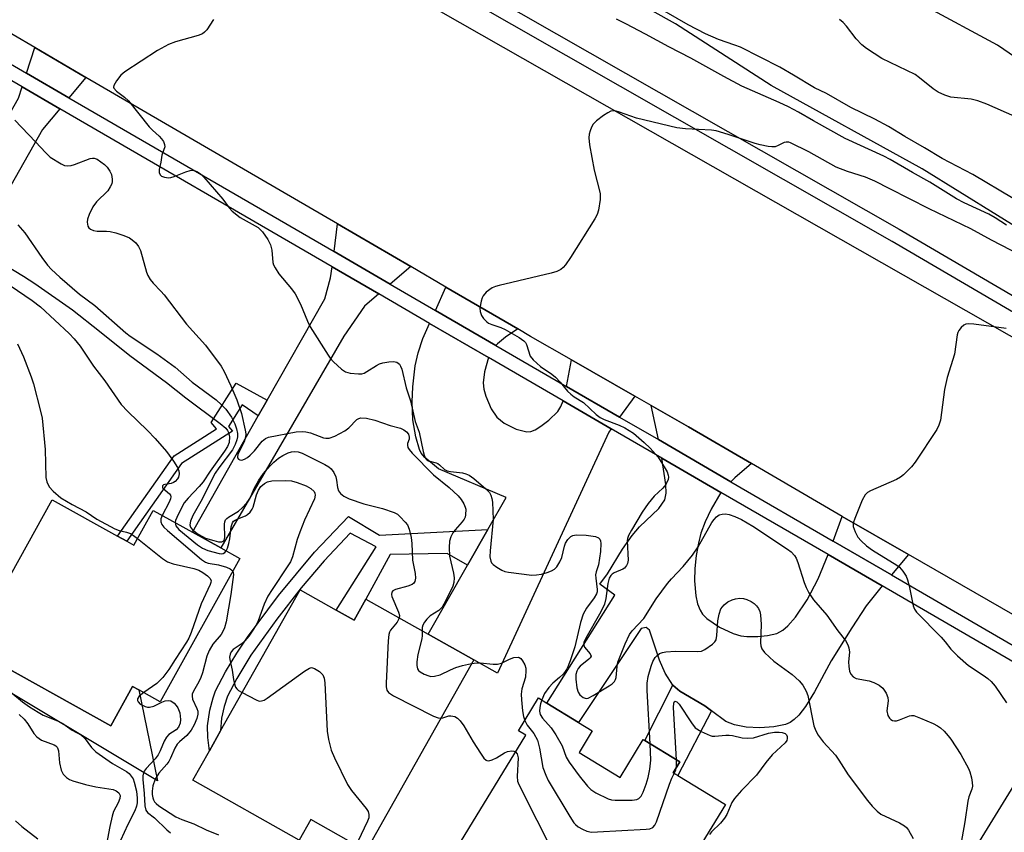
# Model space of a CAD drawing. Units: inches. Extents: x 1279759 to 1285759, y 469453 to 473454.
# Drawn here: x 1280124 to 1280359, y 470752 to 470946 of the extents above; entities that cross this region are included whole.
import ezdxf

# ---------------------------------------------------------------- set-up
doc = ezdxf.new("R2010")
doc.units = ezdxf.units.IN
doc.header["$MEASUREMENT"] = 0
for name, color, linetype in [('BLDG-Footprint', 5, 'Continuous'), ('CULTRL-Pad', 6, 'Continuous'), ('NTRL-Trees', 3, 'Continuous'), ('TRANS-Driveway', 251, 'Continuous'), ('TRANS-Non Street Sidewalk', 7, 'Continuous'), ('TRANS-Road', 130, 'Continuous'), ('TRANS-Street Sidewalk', 7, 'Continuous'), ('Undefined', 1, 'Continuous')]:
    doc.layers.add(name, color=color, linetype=linetype)

msp = doc.modelspace()

# ---------------------------------------------------------------- linework, layer by layer
at = {"layer": 'BLDG-Footprint'}
for points, elevation in [([(1280149.15, 470821.82), (1280150.87, 470820.87), (1280155.48, 470829.17), (1280164.84, 470823.97), (1280171.62, 470820.21), (1280176.13, 470817.7), (1280157.14, 470783.52), (1280152.02, 470786.37), (1280150.56, 470787.18), (1280145.34, 470777.79), (1280114.22, 470795.08), (1280111.8, 470796.42), (1280131.39, 470831.69), (1280146.93, 470823.06)], 217.7), ([(1280199.17, 470805.39), (1280203.39, 470803.02), (1280206.19, 470808.03), (1280221.05, 470799.65), (1280231.96, 470793.5), (1280206.26, 470747.94), (1280193.09, 470755.37), (1280190.32, 470750.45), (1280164.92, 470764.78), (1280168.87, 470771.78), (1280171.56, 470776.56), (1280190.57, 470810.25)], 213.69), ([(1280257.08, 470771.39), (1280266.87, 470765.42), (1280272.41, 470774.5), (1280272.75, 470774.29), (1280281.13, 470769.18), (1280279.54, 470766.57), (1280280.68, 470765.88), (1280292.03, 470758.95), (1280281.4, 470741.52), (1280265.85, 470716.02), (1280248.84, 470726.4), (1280251.6, 470730.93), (1280241.14, 470737.31), (1280239.28, 470734.26), (1280234.29, 470733.17), (1280227.57, 470737.27), (1280224.43, 470742.83), (1280244.38, 470775.54), (1280242.65, 470776.59), (1280247.42, 470784.42), (1280249.44, 470783.19), (1280256.98, 470778.58), (1280260.25, 470776.59)], 211.11)]:
    msp.add_lwpolyline(points, close=True, dxfattribs=dict(at, elevation=elevation))
at = {"layer": 'CULTRL-Pad'}
msp.add_lwpolyline([(1280114.22, 470795.08), (1280145.34, 470777.79), (1280150.56, 470787.18), (1280152.02, 470786.37), (1280156.48, 470764.61), (1280112.15, 470791.18)], close=True, dxfattribs=at)
at = {"layer": 'NTRL-Trees'}
msp.add_lwpolyline([(1280439.92, 470872.14), (1280427.83, 470868.54), (1280414.42, 470870.18), (1280400.04, 470875.73), (1280374.88, 470888.48), (1280338.93, 470910.7), (1280302.97, 470930.64), (1280280.1, 470945.35), (1280264.81, 470953.89), (1280253.62, 470957.44), (1280225.84, 470969.86), (1280209.83, 470984.24), (1280204.6, 470999.28), (1280215.38, 471012.35), (1280237.28, 471024.44), (1280248.72, 471030.65), (1280261.79, 471029.02), (1280286.31, 471018.89), (1280347.1, 470982.28), (1280393.83, 470951.23), (1280429.13, 470923.78), (1280439.59, 470912.01), (1280443.84, 470896), (1280445.15, 470883.9)], close=True, dxfattribs=at)
at = {"layer": 'TRANS-Driveway'}
for points in [[(1280139.42, 470932.55), (1280135.37, 470927.69), (1280125.25, 470933.56), (1280127.25, 470939.65)], [(1280133.17, 470925.03), (1280129.07, 470920.1), (1280114.93, 470895.22), (1280112.99, 470891.8), (1280112.29, 470890.56), (1280097.02, 470863.7), (1280089.52, 470867.98), (1280123.3, 470927.6), (1280124.17, 470930.26)], [(1280216.96, 470887.37), (1280212.05, 470883.19), (1280198.62, 470890.99), (1280199.46, 470897.56)], [(1280209.31, 470880.85), (1280205.93, 470877.97), (1280200.93, 470870.76), (1280171.62, 470820.21), (1280164.84, 470823.97), (1280180.55, 470851.73), (1280182.67, 470855.46), (1280196.4, 470879.71), (1280197.8, 470884.67), (1280198.15, 470887.33)], [(1280242.49, 470872.49), (1280239.55, 470870.51), (1280237.59, 470868.96), (1280237.22, 470868.58), (1280222.82, 470876.94), (1280225.33, 470882.49)], [(1280235.49, 470865.65), (1280234.5, 470862.27), (1280234.2, 470859.65), (1280234.39, 470858.15), (1280234.83, 470856.49), (1280236.09, 470853.45), (1280237.45, 470851.41), (1280239.21, 470850.01), (1280242.07, 470848.57), (1280244.63, 470847.94), (1280245.55, 470848.04), (1280246.61, 470848.45), (1280247.97, 470849.26), (1280249.86, 470850.72), (1280252, 470852.8), (1280252.76, 470854.02), (1280253.28, 470855.33), (1280264.76, 470848.67), (1280264.17, 470847.86), (1280237.6, 470790.32), (1280231.96, 470793.5), (1280221.05, 470799.65), (1280230.45, 470816.1), (1280235.33, 470824.63), (1280239.69, 470832.26), (1280223.58, 470839.07), (1280220.32, 470841.79), (1280219.43, 470842.84), (1280218.98, 470843.71), (1280218.13, 470846.73), (1280217.44, 470850.8), (1280217.28, 470855.09), (1280217.43, 470858.71), (1280218.02, 470863.66), (1280218.67, 470866.8), (1280219.83, 470870.2), (1280221.39, 470873.83)], [(1280270.43, 470856.47), (1280266.77, 470851.44), (1280254.1, 470858.79), (1280255.25, 470865.15)], [(1280298.25, 470840.38), (1280294.3, 470836.95), (1280293.29, 470836.04), (1280276.02, 470846.07), (1280274.31, 470854.25), (1280283.21, 470849.11)], [(1280290.92, 470833.49), (1280288.62, 470829.51), (1280287.18, 470826.47), (1280286.16, 470823.78), (1280285.56, 470821.37), (1280285.06, 470818.4), (1280284.75, 470815.31), (1280284.66, 470812.38), (1280284.93, 470808.81), (1280285.36, 470806.85), (1280285.96, 470805.34), (1280286.57, 470804.39), (1280287.61, 470803.37), (1280290.57, 470801.35), (1280293.87, 470799.78), (1280295.67, 470799.26), (1280297.14, 470799.09), (1280299.73, 470799.07), (1280302.08, 470799.29), (1280304.31, 470799.81), (1280305.68, 470800.58), (1280306.87, 470801.6), (1280308.72, 470803.69), (1280311.53, 470807.87), (1280314.15, 470812.84), (1280316.54, 470818.62), (1280329.38, 470811.17), (1280325.6, 470806.37), (1280322.18, 470801.19), (1280317.28, 470793.29), (1280313.3, 470785.88), (1280311.16, 470782.37), (1280309.56, 470780.31), (1280308.45, 470779.24), (1280307.48, 470778.56), (1280306.33, 470778.08), (1280303.55, 470777.48), (1280300.21, 470777.26), (1280297, 470777.43), (1280294.16, 470777.98), (1280292.11, 470778.81), (1280288.66, 470781.34), (1280287.07, 470782.51), (1280281.14, 470786.06), (1280279.48, 470787.48), (1280277.61, 470790.33), (1280276.26, 470793.44), (1280273.91, 470800.59), (1280273.08, 470801.27), (1280271.9, 470800.96), (1280256.98, 470778.58), (1280249.44, 470783.18), (1280265.62, 470808.93), (1280262.04, 470811.56), (1280263.87, 470814.03), (1280267.49, 470819.93), (1280269.73, 470823.2), (1280271.49, 470825.27), (1280276.11, 470829.65), (1280277.52, 470831.7), (1280277.84, 470833.29), (1280277.79, 470835.34), (1280276.88, 470841.64)], [(1280335.71, 470818.65), (1280331.61, 470813.81), (1280317.75, 470821.85), (1280319.88, 470827.75)], [(1280385.4, 470778.55), (1280380.39, 470772.88), (1280373.34, 470763.8), (1280368.38, 470755.25), (1280365, 470747.41), (1280363.88, 470743.1), (1280362.5, 470729.05), (1280355.95, 470713.8), (1280349.23, 470717.11), (1280350.02, 470718.59), (1280337.42, 470725.31), (1280350.39, 470746.42), (1280352.04, 470749.11), (1280370.48, 470779.12), (1280371.88, 470786.46)]]:
    msp.add_lwpolyline(points, close=True, dxfattribs=at)
at = {"layer": 'TRANS-Non Street Sidewalk'}
for points in [[(1280182.67, 470855.46), (1280180.55, 470851.73), (1280176.71, 470854.35), (1280173.46, 470849.21), (1280174.39, 470848.1), (1280162.22, 470840.35), (1280149.15, 470821.82), (1280146.93, 470823.06), (1280160.45, 470842.21), (1280170.6, 470848.68), (1280169.34, 470850.2), (1280175.24, 470859.55)], [(1280235.33, 470824.63), (1280230.45, 470816.1), (1280225.63, 470818.88), (1280212.04, 470818.62), (1280206.19, 470808.03), (1280203.39, 470803.02), (1280199.17, 470805.39), (1280208.7, 470820.47), (1280202.51, 470823.77), (1280196.24, 470817.18), (1280190.82, 470810.72), (1280184.94, 470803.24), (1280178.78, 470794.61), (1280175.42, 470789.08), (1280173.21, 470784.85), (1280172.38, 470782.39), (1280171.76, 470779.55), (1280171.56, 470776.56), (1280168.87, 470771.78), (1280168.54, 470774.99), (1280168.46, 470777.75), (1280168.99, 470781.51), (1280169.75, 470784.48), (1280170.36, 470786.09), (1280172.74, 470790.64), (1280175.42, 470795.12), (1280177.95, 470798.93), (1280185.34, 470808.84), (1280193.93, 470819.24), (1280202.04, 470827.75), (1280209.5, 470823.31)], [(1280288.66, 470781.34), (1280280.68, 470765.88), (1280279.54, 470766.57), (1280281.13, 470769.18), (1280272.75, 470774.29), (1280279.48, 470787.48), (1280281.14, 470786.06), (1280287.07, 470782.51)]]:
    msp.add_lwpolyline(points, close=True, dxfattribs=at)
at = {"layer": 'TRANS-Road'}
for points in [[(1280057.52, 471043.55), (1280139.19, 470996.71), (1280173.48, 470977.17), (1280409.73, 470842.5), (1280413.38, 470840.42), (1280473.32, 470806.26), (1280474.89, 470805.35), (1280547.2, 470763.7), (1280562.36, 470754.97), (1280569.16, 470751.05), (1280631.57, 470715.1)], [(1280373.84, 470796.71), (1280335.71, 470818.65), (1280319.88, 470827.75), (1280298.25, 470840.38), (1280283.21, 470849.11), (1280274.31, 470854.25), (1280270.43, 470856.47), (1280255.25, 470865.15), (1280245.53, 470870.72), (1280242.49, 470872.49), (1280225.33, 470882.49), (1280216.96, 470887.37), (1280199.46, 470897.56), (1280139.42, 470932.55), (1280127.25, 470939.65), (1280116.84, 470945.71)]]:
    msp.add_lwpolyline(points, dxfattribs=at)
at = {"layer": 'TRANS-Street Sidewalk'}
msp.add_lwpolyline([(1280433.16, 470843.29), (1280431.66, 470842.53), (1280429.53, 470841.55), (1280427.31, 470840.8), (1280425.02, 470840.24), (1280422.7, 470839.87), (1280420.36, 470839.71), (1280418.01, 470839.75), (1280413.38, 470840.42), (1280409.73, 470842.5), (1280411.61, 470846.68), (1280331.8, 470893.36), (1280176.19, 470982.23), (1280176.57, 470982.9), (1280177.92, 470985.14), (1280333.5, 470896.3), (1280416.27, 470847.88), (1280430.88, 470848.04)], close=True, dxfattribs=at)
for points in [[(1280111.01, 470941.81), (1280125.25, 470933.56), (1280135.37, 470927.69), (1280198.62, 470890.99), (1280212.05, 470883.19), (1280222.82, 470876.94), (1280237.22, 470868.58), (1280254.1, 470858.79), (1280266.77, 470851.44), (1280276.02, 470846.07), (1280293.29, 470836.04), (1280317.75, 470821.85), (1280331.61, 470813.81), (1280364.12, 470794.94)], [(1280362.41, 470792), (1280329.38, 470811.17), (1280316.54, 470818.62), (1280290.92, 470833.49), (1280276.88, 470841.64), (1280264.76, 470848.67), (1280253.28, 470855.33), (1280235.49, 470865.65), (1280221.39, 470873.83), (1280209.31, 470880.85), (1280198.15, 470887.33), (1280133.17, 470925.03), (1280124.17, 470930.26), (1280108.4, 470939.41)]]:
    msp.add_lwpolyline(points, dxfattribs=at)
at = {"layer": 'Undefined'}
msp.add_line((1280280.35, 470767.9, 210), (1280280.36, 470769.65, 210), dxfattribs=at)
for points, elevation in [([(1280360.69, 470903.65), (1280351.04, 470909.36), (1280343.71, 470913.21), (1280339.49, 470915.75), (1280334.83, 470918.42), (1280330.96, 470920.85), (1280327.66, 470922.59), (1280321.95, 470925.39), (1280316.12, 470928.74), (1280313.27, 470930.07), (1280308.29, 470933.09), (1280304.97, 470934.95), (1280295.62, 470939.73), (1280294.24, 470940.28), (1280290.35, 470941.62), (1280287.23, 470942.95), (1280283.1, 470945.1), (1280273.19, 470950.82)], 210), ([(1280361.2, 470937.26), (1280356.95, 470940.25), (1280339.54, 470949.63)], 214), ([(1280169.87, 470946.39), (1280168.27, 470943.94), (1280167.7, 470943.31), (1280167.26, 470942.98), (1280166.21, 470942.55), (1280160.8, 470941.01), (1280159.13, 470940.39), (1280156.53, 470938.96), (1280148.69, 470933.85), (1280147.73, 470933.05), (1280146.69, 470931.74), (1280146.07, 470930.62), (1280146.02, 470930.21), (1280146.08, 470930.01), (1280146.69, 470929.29), (1280148.66, 470927.82), (1280149.61, 470926.92), (1280154.55, 470920.74), (1280155.32, 470919.92), (1280156.89, 470918.55), (1280157.44, 470917.9), (1280157.9, 470917.21), (1280158.2, 470916.49), (1280158.22, 470916.01), (1280157.53, 470914.02), (1280157.27, 470912.31), (1280156.89, 470910.6), (1280156.86, 470909.82), (1280157.13, 470909.28), (1280157.49, 470909), (1280158.16, 470908.7), (1280159.15, 470908.57), (1280159.66, 470908.63), (1280160.49, 470908.88), (1280163.23, 470910), (1280164.31, 470910.35), (1280165.1, 470910.37), (1280166.08, 470909.99), (1280166.77, 470909.54), (1280167.56, 470908.75), (1280172.09, 470903.44), (1280173.57, 470901.42), (1280174.3, 470900.62), (1280176.25, 470899.12), (1280180.5, 470896.69), (1280180.94, 470896.35), (1280181.52, 470895.72), (1280182.83, 470893.82), (1280183.48, 470892.56), (1280183.75, 470891.29), (1280184.02, 470888.35), (1280184.17, 470887.83), (1280184.54, 470887.07), (1280185.49, 470885.63), (1280188.47, 470882.07), (1280189.32, 470880.91), (1280190.63, 470878.43), (1280192.32, 470874.32), (1280192.95, 470873), (1280197.21, 470866.21), (1280197.73, 470865.49), (1280198.52, 470864.65), (1280200.44, 470862.91), (1280201.38, 470862.29), (1280202.45, 470861.98), (1280204.45, 470861.76), (1280205.28, 470861.8), (1280205.79, 470861.94), (1280206.48, 470862.32), (1280208.73, 470863.81), (1280209.44, 470864.15), (1280210.27, 470864.41), (1280211.7, 470864.68), (1280212.82, 470864.75), (1280213.6, 470864.54), (1280214.22, 470864.07), (1280214.49, 470863.64), (1280214.77, 470862.89), (1280215.85, 470858.47), (1280216.89, 470855.3), (1280217.96, 470850.43), (1280218.94, 470847.87), (1280219.89, 470843.22), (1280220.13, 470842.37), (1280220.46, 470841.6), (1280220.77, 470841.24), (1280221.16, 470841), (1280222.98, 470840.54), (1280223.41, 470840.36), (1280223.8, 470840.09), (1280225, 470838.95), (1280225.58, 470838.66), (1280226.39, 470838.48), (1280229.28, 470838.17), (1280230.11, 470837.94), (1280230.83, 470837.58), (1280231.96, 470836.79), (1280234.88, 470834.31), (1280235.69, 470833.46), (1280236.07, 470832.83), (1280236.3, 470832.04), (1280236.41, 470831.16), (1280236.62, 470826.98), (1280235.89, 470819.5), (1280235.84, 470818.09), (1280236, 470817.06), (1280236.23, 470816.63), (1280236.58, 470816.26), (1280237.45, 470815.62), (1280238.65, 470814.93), (1280239.41, 470814.62), (1280240.24, 470814.42), (1280245.82, 470813.76), (1280246.97, 470813.79), (1280248.09, 470814), (1280249.47, 470814.38), (1280250.51, 470814.77), (1280251.22, 470815.18), (1280251.78, 470815.73), (1280252.5, 470816.9), (1280252.95, 470817.92), (1280253.62, 470820.66), (1280253.86, 470821.36), (1280254.42, 470822.24), (1280255.15, 470822.94), (1280255.6, 470823.16), (1280256.42, 470823.32), (1280258.8, 470823.29), (1280261.05, 470822.94), (1280261.74, 470822.65), (1280262.04, 470822.34), (1280262.19, 470821.95), (1280262.3, 470821.26), (1280262.22, 470819.41), (1280261.72, 470816.23), (1280261.15, 470814.48), (1280261.04, 470813.84), (1280261.08, 470812.97), (1280261.42, 470810.32), (1280261.39, 470809.75), (1280261.26, 470809.24), (1280260.71, 470808.3), (1280258.83, 470805.88), (1280258.05, 470804.42), (1280257.42, 470802.45), (1280256.05, 470796.58), (1280255, 470793.3), (1280254.23, 470791.48), (1280253.81, 470790.75), (1280253.28, 470790.08), (1280252.44, 470789.26), (1280250.86, 470787.97), (1280249.88, 470786.9), (1280248.87, 470785.47), (1280248.17, 470783.96)], 208), ([(1280359.07, 470897.25), (1280356.36, 470899.05), (1280354.83, 470899.87), (1280348.95, 470902.62), (1280347.13, 470903.56), (1280340.83, 470907.51), (1280336.67, 470909.84), (1280331.35, 470912.96), (1280329.79, 470913.75), (1280320.56, 470917.97), (1280313.05, 470922.14), (1280309.42, 470924.26), (1280307.1, 470925.5), (1280304.83, 470926.58), (1280295.94, 470930.46), (1280291.61, 470932.75), (1280283.75, 470937.13), (1280278.5, 470939.83), (1280272.91, 470942.9), (1280268.25, 470945.33), (1280265.99, 470946.46)], 208), ([(1280361.08, 470923.21), (1280354.36, 470926.15), (1280352.25, 470926.96), (1280350.64, 470927.34), (1280345.79, 470927.82), (1280344.4, 470928.27), (1280342.79, 470929), (1280341.61, 470929.8), (1280338.35, 470932.44), (1280337.26, 470933.21), (1280329.32, 470937.08), (1280325.69, 470939.47), (1280324.58, 470940.36), (1280323.21, 470941.74), (1280320.89, 470944.8), (1280320.09, 470945.66), (1280319.2, 470946.37)], 212), ([(1280364.88, 470888.86), (1280355.51, 470893.68), (1280350.54, 470896.41), (1280340.6, 470901.2), (1280331.22, 470905.92), (1280327.63, 470907.81), (1280325.42, 470908.76), (1280321.12, 470910.1), (1280318.47, 470911.09), (1280311.92, 470914.77), (1280307.58, 470916.92), (1280307.13, 470917.07), (1280306.54, 470917.11), (1280306.06, 470916.99), (1280304.62, 470916.27), (1280303.88, 470916), (1280303.07, 470915.96), (1280302.24, 470916.06), (1280300.27, 470916.44), (1280299.09, 470916.76), (1280292.67, 470918.93), (1280289.83, 470919.78), (1280288.66, 470919.98), (1280282.5, 470920.26), (1280280.41, 470920.53), (1280270.78, 470922.85), (1280266.77, 470924.26), (1280265.97, 470924.47), (1280265.2, 470924.54), (1280264.69, 470924.45), (1280263.93, 470924.08), (1280262.96, 470923.43), (1280261.29, 470922.19), (1280260.48, 470921.38), (1280260.07, 470920.63), (1280259.77, 470919.82), (1280259.54, 470918.98), (1280259.4, 470918.13), (1280259.56, 470916.41), (1280260.66, 470910.38), (1280262.13, 470904.82), (1280262.12, 470903.42), (1280261.72, 470900.89), (1280261.38, 470899.82), (1280260.82, 470898.79), (1280255.05, 470889.55), (1280253.86, 470887.84), (1280253.29, 470887.17), (1280252.71, 470886.69), (1280251.81, 470886.23), (1280250.4, 470885.82), (1280238.03, 470882.9), (1280237.19, 470882.65), (1280236.39, 470882.3), (1280234.96, 470881.27), (1280234.2, 470880.43), (1280233.96, 470879.94), (1280233.72, 470879.14), (1280233.45, 470877.48), (1280233.5, 470876.67), (1280233.82, 470875.69), (1280234.26, 470875), (1280235.05, 470874.19), (1280235.51, 470873.88), (1280236.25, 470873.53), (1280238.44, 470872.85), (1280239.49, 470872.39), (1280242.77, 470870.47), (1280243.92, 470869.66), (1280244.29, 470869.26), (1280244.53, 470868.81), (1280245.46, 470866.02), (1280246.12, 470865.1), (1280247.87, 470863.5), (1280250.61, 470861.72), (1280251.47, 470861.02), (1280252.61, 470859.83), (1280254.33, 470857.68), (1280255.09, 470856.95), (1280255.93, 470856.32), (1280258.15, 470854.93), (1280261.19, 470852.11), (1280262.11, 470851.38), (1280263.09, 470850.88), (1280266.7, 470849.52), (1280268.05, 470848.89), (1280270.06, 470847.61), (1280272.65, 470845.43), (1280274.08, 470844.05), (1280275.97, 470841.86), (1280277.67, 470839.15), (1280278.08, 470838.39), (1280278.37, 470837.63), (1280278.42, 470837.11), (1280278.34, 470836.59), (1280277.82, 470835.33), (1280277.11, 470834.48), (1280275, 470832.62), (1280273.59, 470830.87), (1280272.17, 470828.73), (1280269.6, 470824.5), (1280268.91, 470823.22), (1280268.65, 470822.47), (1280268.56, 470821.94), (1280268.77, 470817.29), (1280268.64, 470816.47), (1280268.42, 470816.02), (1280267.94, 470815.43), (1280267.51, 470815.12), (1280265.45, 470814.26), (1280264.99, 470813.99), (1280264.65, 470813.68), (1280264.28, 470813.02), (1280263.93, 470811.73), (1280263.51, 470808.18), (1280263.18, 470806.81), (1280262.26, 470804.94), (1280258.67, 470798.7), (1280258.25, 470797.65), (1280258.23, 470797.03), (1280258.39, 470796.57), (1280259.78, 470794.93), (1280259.96, 470794.38), (1280259.78, 470794.01), (1280259.43, 470793.66), (1280257.34, 470792.03), (1280256.86, 470791.44), (1280256.52, 470790.78), (1280256.33, 470790.05), (1280256.31, 470788.89), (1280256.52, 470786.83), (1280256.84, 470785.76), (1280257.3, 470785.15), (1280258.1, 470784.54), (1280258.76, 470784.32), (1280259.24, 470784.39), (1280260.49, 470785), (1280264.26, 470787.31), (1280264.97, 470787.79), (1280265.56, 470788.34), (1280265.82, 470788.79), (1280265.96, 470789.32), (1280266.16, 470791.96), (1280266.35, 470792.93), (1280268.08, 470797.35), (1280269.16, 470799.55), (1280269.8, 470800.44), (1280272.52, 470803.37), (1280275.45, 470808.09), (1280278.18, 470811.73), (1280279.11, 470812.83), (1280281.9, 470815.81), (1280284.15, 470818.48), (1280285.49, 470820.51), (1280288.8, 470826.33), (1280289.31, 470827.05), (1280289.87, 470827.64), (1280290.51, 470828.09), (1280291.25, 470828.32), (1280292.05, 470828.38), (1280292.88, 470828.24), (1280294.25, 470827.74), (1280295.87, 470827), (1280298.55, 470825.4), (1280306.83, 470819.94), (1280307.69, 470819.29), (1280308.46, 470818.43), (1280308.88, 470817.75), (1280309.33, 470816.78), (1280310.8, 470811.94), (1280311.27, 470810.78), (1280311.94, 470809.54), (1280313.07, 470807.86), (1280316.19, 470804.17), (1280318.85, 470800.41), (1280320.64, 470798.09), (1280321.24, 470797.12), (1280321.47, 470796.4), (1280321.6, 470795.38), (1280321.41, 470793.04), (1280321.44, 470791.9), (1280321.62, 470790.8), (1280321.92, 470790.06), (1280322.47, 470789.47), (1280323.21, 470789.08), (1280326.35, 470788.48), (1280327.44, 470788.1), (1280328.72, 470787.44), (1280329.59, 470786.73), (1280330.36, 470785.56), (1280330.77, 470784.53), (1280330.83, 470783.74), (1280330.55, 470781.31), (1280330.79, 470780.26), (1280331.18, 470779.59), (1280331.51, 470779.29), (1280331.9, 470779.07), (1280332.33, 470778.94), (1280332.82, 470778.95), (1280333.59, 470779.17), (1280335.9, 470780.16), (1280336.41, 470780.25), (1280336.95, 470780.2), (1280338.59, 470779.62), (1280341.59, 470778.3), (1280342.64, 470777.76), (1280343.34, 470777.25), (1280344.18, 470776.46), (1280345.17, 470775.39), (1280345.84, 470774.54), (1280348.16, 470770.92), (1280349.99, 470767.6), (1280350.32, 470766.8), (1280350.71, 470765.37), (1280350.93, 470764.22), (1280350.97, 470763.37), (1280350.81, 470762.63), (1280350.12, 470760.83), (1280349.85, 470759.75), (1280349.17, 470754.88), (1280348.07, 470749.07)], 206), ([(1280122.44, 470922.32), (1280127.41, 470917.17), (1280129.83, 470914.54), (1280130.9, 470913.54), (1280133.55, 470911.88), (1280134.3, 470911.54), (1280135.07, 470911.41), (1280135.87, 470911.54), (1280136.69, 470911.79), (1280140.47, 470913.19), (1280141, 470913.28), (1280141.35, 470913.26), (1280142.07, 470913), (1280143, 470912.43), (1280143.86, 470911.74), (1280144.46, 470911.09), (1280145.14, 470910.15), (1280145.49, 470909.37), (1280145.68, 470908.26), (1280145.67, 470907.7), (1280145.57, 470907.16), (1280145.24, 470906.39), (1280144.62, 470905.43), (1280141.95, 470902.82), (1280141.11, 470901.65), (1280140.19, 470899.8), (1280139.78, 470898.7), (1280139.7, 470897.95), (1280139.9, 470897.04), (1280140.15, 470896.63), (1280140.5, 470896.3), (1280141.26, 470895.97), (1280142.09, 470895.86), (1280144.36, 470895.87), (1280145.2, 470895.79), (1280146.59, 470895.44), (1280148.5, 470894.82), (1280149.8, 470894.24), (1280150.49, 470893.76), (1280151.34, 470893.03), (1280152, 470892.17), (1280152.46, 470891.21), (1280153.89, 470886.04), (1280154.2, 470885.26), (1280154.77, 470884.29), (1280155.47, 470883.4), (1280157.3, 470881.54), (1280158.12, 470880.61), (1280163.46, 470873.65), (1280167.94, 470868.59), (1280171.69, 470863.59), (1280172.4, 470862.33), (1280174.03, 470858.93), (1280175.43, 470855.57), (1280176.55, 470852.33), (1280177.45, 470848.34), (1280177.57, 470847.48), (1280177.53, 470846.69), (1280177.15, 470845.58), (1280175.7, 470842.6), (1280175.56, 470841.93), (1280175.59, 470841.73), (1280175.81, 470841.42), (1280176.17, 470841.23), (1280176.59, 470841.21), (1280177.27, 470841.43), (1280177.95, 470841.83), (1280178.61, 470842.38), (1280179.64, 470843.41), (1280181.47, 470845.71), (1280182.26, 470846.33), (1280182.97, 470846.66), (1280189.6, 470847.91), (1280191.04, 470848.05), (1280191.9, 470847.95), (1280193.04, 470847.67), (1280196.12, 470846.53), (1280196.67, 470846.43), (1280197.5, 470846.46), (1280198.84, 470846.94), (1280201.24, 470848.17), (1280202.17, 470848.89), (1280204.07, 470850.86), (1280204.52, 470851.14), (1280205.02, 470851.28), (1280206.38, 470851.18), (1280208.34, 470850.72), (1280212.01, 470849.46), (1280214.51, 470848.78), (1280215.29, 470848.43), (1280215.92, 470847.94), (1280216.36, 470847.35), (1280216.58, 470846.68), (1280216.54, 470846.2), (1280216.16, 470845.14), (1280216.12, 470844.74), (1280216.26, 470844.18), (1280216.53, 470843.73), (1280217.26, 470842.88), (1280222.32, 470837.69), (1280226.07, 470834.62), (1280228.21, 470832.64), (1280228.95, 470831.75), (1280229.6, 470830.76), (1280229.95, 470829.98), (1280230.05, 470829.45), (1280230.01, 470828.09), (1280229.9, 470827.57), (1280229.69, 470827.09), (1280229.23, 470826.45), (1280227.5, 470824.55), (1280226.99, 470823.86), (1280226.5, 470822.87), (1280226.2, 470821.81), (1280226.1, 470820.34), (1280226.2, 470818.26), (1280227.11, 470814.17), (1280227.26, 470813.05), (1280227.22, 470811.99), (1280226.98, 470811.09), (1280225.33, 470807.64), (1280224.44, 470806.11), (1280223.67, 470805.27), (1280221.56, 470804), (1280220.75, 470803.22), (1280220.24, 470802.52), (1280219.83, 470801.77), (1280219.66, 470801.26), (1280219.63, 470800.45)], 210), ([(1280123.17, 470897.35), (1280124.86, 470895.42), (1280128.92, 470889.55), (1280130.29, 470887.75), (1280131.24, 470886.7), (1280133.2, 470884.87), (1280137.92, 470880.83), (1280141.51, 470878.12), (1280148.93, 470871.6), (1280150, 470870.81), (1280156.34, 470866.54), (1280160.7, 470863.41), (1280164.79, 470859.79), (1280170.48, 470855.55), (1280171.8, 470854.41), (1280172.82, 470853.38), (1280174.17, 470851.41), (1280174.99, 470849.83), (1280175.33, 470848.69), (1280175.56, 470847.53), (1280175.58, 470846.74), (1280175.47, 470845.99), (1280175.06, 470844.89), (1280174.36, 470843.61), (1280171.14, 470839.32), (1280170.29, 470838.07), (1280166.82, 470831.27), (1280164.92, 470827.95), (1280164.37, 470826.64), (1280164.18, 470825.77), (1280164.34, 470825.17), (1280164.84, 470824.56), (1280166.21, 470823.52), (1280167.22, 470822.93), (1280167.99, 470822.58), (1280169.98, 470821.96), (1280171.09, 470821.7), (1280171.83, 470821.67), (1280172.18, 470821.82), (1280172.39, 470822.1), (1280172.54, 470822.68), (1280172.51, 470825.88), (1280172.57, 470826.42), (1280172.74, 470826.9), (1280173.05, 470827.28), (1280173.46, 470827.6), (1280175.84, 470829), (1280176.68, 470829.76), (1280177.83, 470831.02), (1280178.59, 470832.11), (1280179.53, 470834.41), (1280180.66, 470836.39), (1280181.81, 470838.01), (1280183.29, 470839.72), (1280184.28, 470840.73), (1280185.41, 470841.67), (1280186.38, 470842.28), (1280187.69, 470842.89), (1280188.51, 470843.16), (1280189.28, 470843.28), (1280190.03, 470843.2), (1280191.04, 470842.85), (1280196.42, 470840.18), (1280197.35, 470839.62), (1280197.95, 470839.13), (1280198.59, 470838.25), (1280199.03, 470837.21), (1280199.21, 470836.44), (1280199.43, 470834.67), (1280199.7, 470833.87), (1280200.16, 470833.24), (1280200.97, 470832.58), (1280202.2, 470831.97), (1280205.73, 470830.77), (1280210.17, 470829.6), (1280212.98, 470828.67), (1280213.73, 470828.25), (1280214.39, 470827.68), (1280215.61, 470826.4), (1280216.13, 470825.7), (1280216.58, 470824.68), (1280217, 470822.74), (1280217.17, 470821.32), (1280217.33, 470817.28), (1280218.02, 470814.11), (1280218.08, 470812.99), (1280217.9, 470812.24), (1280217.63, 470811.84), (1280217.25, 470811.53), (1280216.25, 470811.1), (1280213.31, 470810.31), (1280212.68, 470809.96), (1280212.4, 470809.65), (1280212.3, 470809.12), (1280212.4, 470808.62), (1280214.01, 470804.9), (1280214.21, 470804.11), (1280214.17, 470803.53)], 212), ([(1280120.49, 470887.55), (1280124.52, 470885.12), (1280127.24, 470883.33), (1280136.22, 470877.09), (1280142.7, 470871.99), (1280149.87, 470866.14), (1280158.65, 470859.69), (1280163.25, 470856.05), (1280171.48, 470849.93), (1280172.8, 470848.81), (1280173.23, 470848.25), (1280173.44, 470847.81), (1280173.66, 470846.75), (1280173.6, 470845.39), (1280173.24, 470844.46), (1280172.51, 470843.33), (1280169.03, 470838.53), (1280167.36, 470835.99), (1280166.41, 470834.88), (1280163.78, 470832.08), (1280162.9, 470830.98), (1280162.37, 470830.08), (1280161.09, 470827.52), (1280160.8, 470826.75), (1280160.72, 470826.26)], 214), ([(1280121.38, 470882.89), (1280126.6, 470879.31), (1280128.57, 470877.76), (1280135.43, 470871.43), (1280136.65, 470870.16), (1280138.08, 470868.35), (1280141.19, 470863.61), (1280143.96, 470860.13), (1280147.86, 470854.48), (1280149.42, 470852.8), (1280154.12, 470848.29), (1280155.96, 470846.35), (1280158.62, 470843.21), (1280160.3, 470840.91), (1280161.24, 470839.43), (1280161.58, 470838.65), (1280161.67, 470837.88), (1280161.54, 470837.15), (1280161.28, 470836.69), (1280160.73, 470836.12), (1280160.28, 470835.82), (1280159.78, 470835.64), (1280158.26, 470835.4), (1280157.91, 470835.25), (1280157.69, 470835.01), (1280157.69, 470834.68), (1280157.78, 470834.52), (1280159.4, 470833.14), (1280159.61, 470832.79), (1280159.68, 470832.41), (1280159.61, 470831.95), (1280159.31, 470831.17), (1280157.61, 470827.99)], 216), ([(1280359.01, 470872.59), (1280351.32, 470873.67), (1280349.92, 470873.74), (1280349.4, 470873.63), (1280348.93, 470873.38), (1280348.3, 470872.81), (1280347.75, 470872.14), (1280347.47, 470871.64), (1280347.3, 470871.1), (1280346.69, 470866.46), (1280344.94, 470860.91), (1280344.26, 470858.06), (1280343.37, 470850.76), (1280342.96, 470849.5), (1280342.5, 470848.52), (1280337.33, 470840.69), (1280336.39, 470839.55), (1280334.5, 470837.67), (1280333.81, 470837.12), (1280332.8, 470836.56), (1280326.65, 470833.85), (1280325.93, 470833.42), (1280325.36, 470832.9), (1280324.65, 470831.66), (1280322.88, 470827.25), (1280322.53, 470826.15), (1280322.5, 470825.35), (1280322.95, 470824.05), (1280323.65, 470822.83), (1280324.42, 470821.94), (1280325.7, 470820.72), (1280327.09, 470819.67), (1280332.89, 470816.14), (1280333.58, 470815.6), (1280334.34, 470814.7), (1280335.13, 470813.45), (1280335.46, 470812.62), (1280335.82, 470811.19), (1280336.79, 470806.38), (1280337.1, 470805.6), (1280337.6, 470804.92), (1280343.46, 470798.9), (1280344.44, 470797.8), (1280345.8, 470796.07), (1280347.38, 470794.49), (1280350.04, 470792.13), (1280353.52, 470789.89), (1280354.63, 470789.07), (1280355.46, 470788.34), (1280356.37, 470787.19), (1280359.06, 470783.28)], 204), ([(1280123.12, 470868.96), (1280124.56, 470865.88), (1280126.32, 470861.1), (1280126.88, 470859.41), (1280128.62, 470852.89), (1280128.99, 470851.17), (1280129.67, 470843.75), (1280129.89, 470837.06), (1280130.13, 470836), (1280130.67, 470834.83), (1280131.6, 470833.74), (1280133.41, 470832.22), (1280136.12, 470830.6), (1280139.5, 470828.82), (1280142.04, 470827.09), (1280146.35, 470824.77), (1280147.39, 470824.38), (1280149.12, 470823.96), (1280150.02, 470823.64), (1280150.76, 470823.2), (1280151.75, 470822.46)], 218), ([(1280172.89, 470819.5), (1280173.21, 470820.17), (1280173.52, 470821.26), (1280173.74, 470822.4), (1280174.09, 470825.25), (1280174.38, 470826.21), (1280174.64, 470826.58), (1280175, 470826.86), (1280175.69, 470827.2), (1280177.53, 470827.89), (1280178, 470828.19), (1280178.6, 470828.78), (1280179.09, 470829.47), (1280179.31, 470829.98), (1280180.16, 470832.93), (1280180.59, 470834.05), (1280181.18, 470834.92), (1280182.01, 470835.64), (1280182.71, 470836.03), (1280183.82, 470836.24), (1280187.03, 470836.32), (1280188.48, 470836.24), (1280189.85, 470835.87), (1280191.98, 470835.06), (1280193.11, 470834.43), (1280193.85, 470833.7), (1280194.05, 470833.26), (1280194.11, 470832.83), (1280193.94, 470831.92), (1280191.59, 470826.86), (1280190.43, 470824.02), (1280189.82, 470822.21), (1280188.68, 470818.11), (1280188.2, 470816.9), (1280187.48, 470815.69), (1280183.85, 470810.34), (1280182.85, 470808.71), (1280181.98, 470806.8), (1280180.56, 470802.86), (1280180.18, 470802.08), (1280179.42, 470800.83), (1280178.26, 470799.14), (1280177.31, 470798.01), (1280176.44, 470797.22), (1280174.57, 470795.96), (1280174.07, 470795.4), (1280173.83, 470794.89), (1280173.71, 470794.16), (1280173.75, 470793.61), (1280174.34, 470791.06), (1280174.66, 470788.81), (1280174.94, 470787.48), (1280175.14, 470787), (1280175.44, 470786.57), (1280175.86, 470786.22), (1280176.71, 470785.68)], 214), ([(1280157.61, 470827.99), (1280157.33, 470827.2), (1280157.32, 470826.48), (1280157.54, 470825.83), (1280158, 470825.17), (1280158.85, 470824.37), (1280166.98, 470817.47), (1280167.93, 470816.82), (1280168.58, 470816.56), (1280171.06, 470816.22), (1280172.96, 470815.66), (1280173.86, 470815.24), (1280174.26, 470814.95), (1280174.46, 470814.7)], 216), ([(1280160.72, 470826.26), (1280160.91, 470825.51), (1280161.63, 470824.64), (1280166.01, 470820.96), (1280167.23, 470820.13), (1280168.52, 470819.58), (1280171.23, 470818.88), (1280171.75, 470818.85), (1280172.2, 470818.93), (1280172.57, 470819.13), (1280172.89, 470819.5)], 214), ([(1280151.75, 470822.46), (1280157.7, 470817.74), (1280158.89, 470816.91), (1280160.25, 470816.4), (1280165.21, 470815.28), (1280166.33, 470814.91), (1280167.3, 470814.36), (1280168.43, 470813.55), (1280169.02, 470813), (1280169.27, 470812.47), (1280169.25, 470811.98), (1280169.1, 470811.48), (1280166.93, 470806.91), (1280164.56, 470800.03), (1280164.01, 470798.71), (1280163.44, 470797.7), (1280160.7, 470793.61), (1280159.21, 470791.2), (1280157.81, 470789.3), (1280156.36, 470787.88), (1280153.23, 470785.69)], 218), ([(1280174.46, 470814.7), (1280174.59, 470814.36), (1280174.6, 470813.87), (1280174.03, 470809.09), (1280172.85, 470802.61), (1280172.5, 470801.19), (1280172.11, 470800.24), (1280171.71, 470799.58), (1280169.72, 470797.29), (1280168.8, 470795.77), (1280168.27, 470794.41), (1280167.23, 470790.4), (1280166.86, 470789.3), (1280166.4, 470788.23), (1280165.09, 470786), (1280164.8, 470785.28), (1280164.75, 470784.81), (1280164.88, 470784.15), (1280165.91, 470781.92), (1280166.12, 470781.27), (1280166.13, 470780.53), (1280165.86, 470779.5), (1280165.25, 470777.96), (1280164.54, 470776.75), (1280163.51, 470775.44), (1280161.72, 470773.92), (1280161.17, 470773.37), (1280160.61, 470772.41), (1280159.62, 470770), (1280159.22, 470769.23), (1280158.74, 470768.58), (1280156.82, 470766.42), (1280155.91, 470764.99), (1280155.35, 470763.44), (1280155.21, 470762.13), (1280155.23, 470761.34), (1280155.36, 470760.56), (1280155.55, 470760.06), (1280155.82, 470759.62), (1280156.17, 470759.23), (1280156.84, 470758.69), (1280160.9, 470756.04), (1280162.28, 470755.4), (1280165.15, 470754.37), (1280168.09, 470752.96), (1280171.02, 470751.73)], 216), ([(1280274.08, 470773.48), (1280273.34, 470786.16), (1280273.31, 470787.96), (1280273.57, 470789.57), (1280274.26, 470792), (1280274.68, 470793.14), (1280275.23, 470794.09), (1280275.61, 470794.5), (1280276.3, 470795), (1280277.02, 470795.29), (1280277.79, 470795.44), (1280280.1, 470795.61), (1280285.47, 470795.47), (1280286.31, 470795.6), (1280287.07, 470795.94), (1280288.94, 470797.25), (1280289.51, 470797.83), (1280289.77, 470798.29), (1280289.99, 470799.36), (1280290.24, 470802.82), (1280290.5, 470804.43), (1280290.95, 470805.66), (1280291.74, 470806.68), (1280292.61, 470807.32), (1280293.61, 470807.81), (1280294.41, 470808.07), (1280295.49, 470808.21), (1280296.31, 470808.13), (1280297.13, 470807.89), (1280298.18, 470807.43), (1280298.91, 470806.99), (1280299.46, 470806.44), (1280299.88, 470805.78), (1280300.21, 470805.07), (1280300.42, 470804.25), (1280300.54, 470801.91), (1280300.35, 470797.6), (1280300.45, 470796.85), (1280300.72, 470796.16), (1280301.33, 470795.27), (1280302.5, 470794.12), (1280303.59, 470793.23), (1280307.97, 470790.02), (1280309.65, 470788.5), (1280310.52, 470787.44), (1280311.29, 470786), (1280311.68, 470784.97), (1280313.12, 470777.77), (1280313.55, 470776.53), (1280314.13, 470775.55), (1280315.33, 470773.95), (1280318.27, 470770.75), (1280319.1, 470769.58), (1280321.3, 470766.08), (1280325.89, 470759.96), (1280327, 470758.61), (1280328.2, 470757.4), (1280329.09, 470756.71), (1280333.55, 470754.57), (1280334.78, 470753.85), (1280335.19, 470753.49), (1280335.71, 470752.83), (1280336.85, 470750.89)], 208), ([(1280214.17, 470803.53), (1280214.02, 470803.11), (1280213.66, 470802.49), (1280212.07, 470800.57), (1280211.84, 470800.08), (1280211.71, 470799.53), (1280211.58, 470798.07), (1280211.09, 470787.96), (1280211.09, 470787.09), (1280211.21, 470786.3), (1280211.65, 470785.69), (1280212.84, 470784.94), (1280222.39, 470780.09), (1280223.45, 470779.68), (1280224.12, 470779.6)], 212), ([(1280219.63, 470800.45), (1280219.69, 470799.36), (1280219.59, 470798.49), (1280218.63, 470794.78), (1280218.42, 470793.02), (1280218.41, 470792.15), (1280218.54, 470791.36), (1280218.79, 470790.94), (1280219.18, 470790.61), (1280220.15, 470790.08), (1280221.21, 470789.68), (1280221.75, 470789.56), (1280222.62, 470789.58), (1280223.95, 470789.95), (1280226.43, 470791.16), (1280227.71, 470791.69), (1280229.31, 470792.14), (1280231.46, 470792.6)], 210), ([(1280231.46, 470792.6), (1280232.67, 470792.76), (1280233.53, 470792.79), (1280236.57, 470792.46), (1280237.59, 470792.45), (1280238.62, 470792.72), (1280240.46, 470793.68), (1280241.54, 470794.06), (1280242.57, 470794.16), (1280242.79, 470794.1), (1280243.16, 470793.84), (1280243.62, 470793.24), (1280244.12, 470792.28), (1280244.37, 470791.5), (1280244.43, 470790.98), (1280244.28, 470789.41), (1280243.43, 470786.62), (1280243.27, 470785.33), (1280243.34, 470783.93), (1280243.62, 470781.34), (1280243.85, 470779.99), (1280244.13, 470779.02)], 210), ([(1280176.71, 470785.68), (1280180.01, 470783.93), (1280180.79, 470783.68), (1280181.28, 470783.69), (1280181.96, 470783.92), (1280182.69, 470784.35), (1280191.57, 470790.84), (1280192.78, 470791.56), (1280193.27, 470791.66), (1280193.99, 470791.46), (1280195.16, 470790.69), (1280195.95, 470789.91), (1280196.28, 470789.17), (1280196.43, 470788.02), (1280196.95, 470776.46), (1280197.31, 470774.48), (1280197.94, 470771.97), (1280198.72, 470770.09), (1280201.83, 470763.77), (1280202.83, 470762.34), (1280206.32, 470758.01), (1280206.73, 470757.3), (1280206.95, 470756.59), (1280206.91, 470755.82), (1280206.64, 470755.03), (1280204.33, 470750.14)], 214), ([(1280121.47, 470785.82), (1280124.29, 470783.46), (1280125.98, 470782.28), (1280128, 470781), (1280129.2, 470780.33), (1280132.63, 470778.96), (1280133.95, 470778.34), (1280136.1, 470776.72), (1280138.37, 470775.52), (1280138.99, 470774.97), (1280140.76, 470772.61), (1280141.77, 470771.57), (1280145.73, 470768.73), (1280149.11, 470766.86), (1280149.72, 470766.37), (1280150.23, 470765.76), (1280150.66, 470765.09), (1280150.97, 470764.34), (1280151.48, 470762.17), (1280151.63, 470760.48), (1280151.62, 470759.35), (1280151.52, 470758.58), (1280151.12, 470757.44), (1280149.4, 470754.2), (1280147.69, 470750.4)], 220), ([(1280153.23, 470785.69), (1280152.12, 470784.83), (1280151.72, 470784.23), (1280151.72, 470783.84), (1280151.87, 470783.46), (1280152.36, 470782.94), (1280153.56, 470782.34), (1280154.08, 470782.21), (1280154.61, 470782.2), (1280155.65, 470782.48), (1280157.51, 470783.39), (1280158.34, 470783.69), (1280159.15, 470783.83), (1280159.65, 470783.74), (1280160.51, 470783.16), (1280160.99, 470782.63), (1280161.38, 470782.04), (1280161.81, 470780.85), (1280162.02, 470779.23), (1280161.94, 470778.43), (1280161.54, 470777.42), (1280160.99, 470776.82), (1280159.2, 470775.65), (1280158.65, 470775.09), (1280158.12, 470774.13), (1280157.16, 470771.77), (1280156.69, 470770.84), (1280155.92, 470769.85), (1280153.79, 470767.58), (1280153.33, 470766.94), (1280153.13, 470766.52), (1280152.98, 470765.8), (1280152.98, 470764.98), (1280153.34, 470761.61), (1280153.49, 470758.68), (1280153.72, 470757.66), (1280154.14, 470757.1), (1280155.81, 470755.78), (1280158.69, 470752.97), (1280159.59, 470752.22)], 218), ([(1280248.17, 470783.96), (1280247.86, 470782.99), (1280247.71, 470782.11), (1280247.67, 470781.24), (1280247.82, 470780.45), (1280248.36, 470779.58), (1280250.45, 470777.32), (1280251.58, 470775.57), (1280253.06, 470772.98), (1280254.02, 470770.3), (1280254.71, 470769.09), (1280257.11, 470765.82), (1280259.12, 470763.38), (1280259.91, 470762.56), (1280261.1, 470761.76), (1280264.02, 470760.36), (1280264.84, 470760.09), (1280265.69, 470759.98), (1280269.79, 470759.98), (1280270.88, 470760.18), (1280271.34, 470760.42), (1280271.9, 470760.94), (1280272.42, 470761.9), (1280273.08, 470763.81), (1280273.58, 470765.46), (1280273.99, 470767.43), (1280274.23, 470769.6), (1280274.08, 470773.48)], 208), ([(1280280.36, 470769.65), (1280279.59, 470782.15), (1280279.67, 470783.2), (1280279.84, 470783.53), (1280279.98, 470783.61), (1280280.41, 470783.49), (1280280.94, 470782.96), (1280283.9, 470778.44), (1280284.83, 470777.31), (1280286.26, 470776.39), (1280288.35, 470775.44), (1280288.89, 470775.31), (1280289.46, 470775.28), (1280292.09, 470775.55), (1280292.91, 470775.56), (1280293.74, 470775.45), (1280296.03, 470774.89), (1280297.37, 470774.78), (1280298.73, 470774.92), (1280302.3, 470775.97), (1280303.7, 470776.23), (1280304.8, 470776.24), (1280305.59, 470776.14), (1280306.27, 470775.89), (1280306.59, 470775.58), (1280306.77, 470775.18), (1280306.78, 470774.72), (1280306.64, 470774.29), (1280306.27, 470773.72), (1280303.14, 470770.86), (1280301.63, 470769.01), (1280299.45, 470766.01), (1280295.82, 470762.31), (1280294.15, 470760.41), (1280293.58, 470759.44), (1280292.32, 470756.61), (1280291.82, 470755.69), (1280290.86, 470754.56), (1280288.71, 470752.49), (1280288.22, 470751.82)], 210), ([(1280123.51, 470780.5), (1280124.7, 470779.34), (1280125.58, 470778.21), (1280127, 470775.93), (1280127.69, 470775.14), (1280128.85, 470774.34), (1280131.81, 470773.23), (1280132.25, 470772.95), (1280132.56, 470772.63), (1280132.75, 470772.29), (1280132.9, 470771.78), (1280133.14, 470768.93), (1280133.52, 470767.21), (1280134, 470766.19), (1280134.77, 470765.4), (1280135.5, 470764.97), (1280136.31, 470764.65), (1280139.35, 470763.72), (1280141.78, 470763.17), (1280145.94, 470762.56), (1280146.66, 470762.28), (1280147.27, 470761.8), (1280147.58, 470761.14), (1280147.54, 470760.4), (1280147.12, 470759.34), (1280146.03, 470757.29), (1280145.66, 470756.21), (1280145.11, 470753.7), (1280144.34, 470749.49)], 222), ([(1280224.12, 470779.6), (1280224.59, 470779.67), (1280226.02, 470780.13), (1280226.5, 470780.18), (1280227.45, 470779.96), (1280228.11, 470779.56), (1280228.7, 470778.94), (1280229.59, 470777.74), (1280231.84, 470773.91), (1280233.56, 470771.21), (1280234.37, 470770.05), (1280234.91, 470769.55), (1280235.12, 470769.45), (1280235.58, 470769.43), (1280236.34, 470769.65), (1280237.39, 470770.14), (1280239.31, 470771.31), (1280240.05, 470771.64), (1280241.07, 470771.79), (1280241.55, 470771.74), (1280241.95, 470771.56)], 212), ([(1280244.13, 470779.02), (1280244.73, 470777.95), (1280246.33, 470775.91), (1280247.14, 470774.37), (1280247.65, 470772.44), (1280248.48, 470767.83), (1280249.13, 470766.02), (1280249.75, 470764.74), (1280254.9, 470756.1), (1280255.86, 470754.62), (1280256.24, 470754.19), (1280256.91, 470753.68), (1280257.91, 470753.1), (1280258.95, 470752.63), (1280260.06, 470752.4), (1280261.53, 470752.42), (1280273.13, 470753.08), (1280273.98, 470753.21), (1280274.69, 470753.52), (1280275.19, 470754.06), (1280275.56, 470754.82), (1280278.68, 470763.85), (1280279.22, 470765.23), (1280279.81, 470766.4)], 210), ([(1280241.95, 470771.56), (1280242.33, 470771.05), (1280242.56, 470770.08), (1280242.29, 470765.66), (1280242.42, 470764.56), (1280242.69, 470763.74), (1280251.31, 470746.74)], 212), ([(1280279.81, 470766.4), (1280280.21, 470767.29), (1280280.35, 470767.9)], 210), ([(1280122.64, 470755.08), (1280124.09, 470753.73), (1280127.97, 470750.82)], 224)]:
    msp.add_lwpolyline(points, dxfattribs=dict(at, elevation=elevation))

doc.saveas('drawing.dxf')
